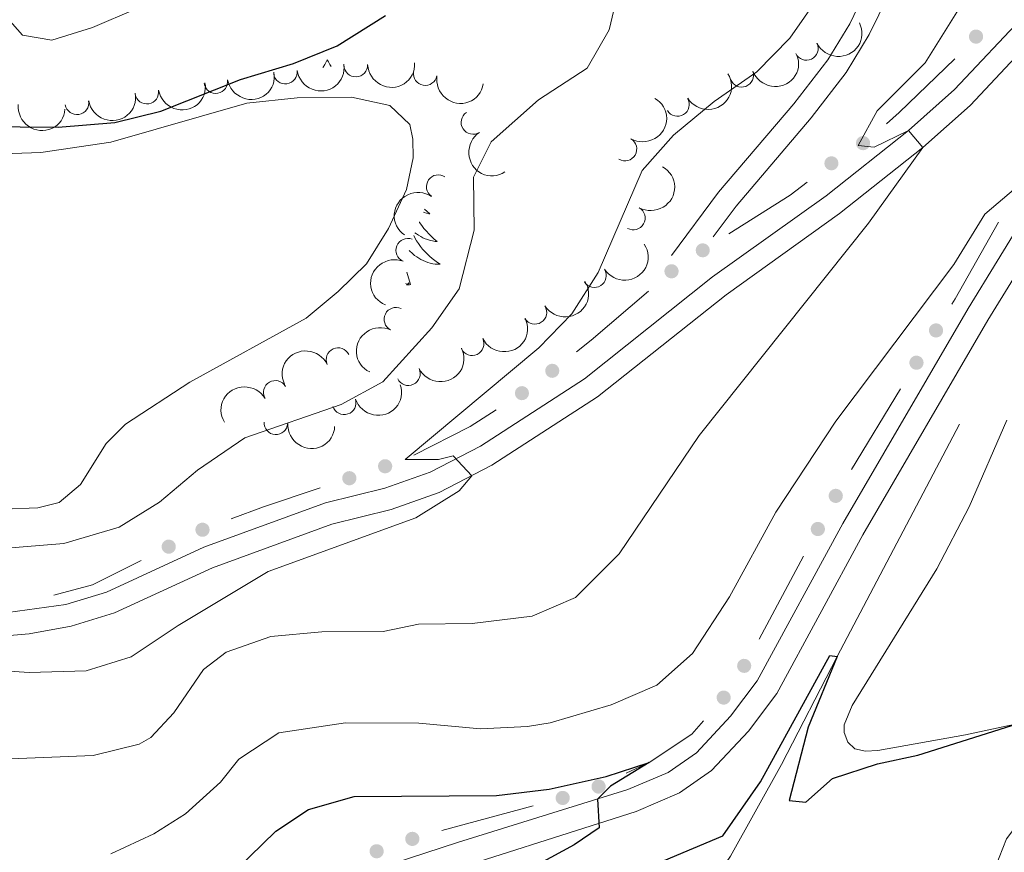
# Model space of a CAD drawing. Units: metres. Extents: x 627442 to 631951, y 713222 to 716275.
# Drawn here: x 629003 to 629107, y 714263 to 714351 of the extents above; entities that cross this region are included whole.
import ezdxf

# ---------------------------------------------------------------- set-up
doc = ezdxf.new("R2010")
doc.units = ezdxf.units.M
doc.header["$MEASUREMENT"] = 0
doc.linetypes.add('DGN Style 3', pattern=[69.15103939816514, 49.39359957011796, -19.75743982804718])
for name, color, linetype, lineweight in [('Carátula', 7, 'Continuous', 5), ('Edificios construcciones cerramientos', 7, 'Continuous', 5), ('Elementos auxiliares', 7, 'Continuous', 5), ('Entidades rústicas y varios', 7, 'Continuous', 5), ('Hidrografía', 7, 'Continuous', 5), ('Relieve y altimetría', 7, 'Continuous', 5), ('Viales y ferrocarril', 7, 'Continuous', 5)]:
    doc.layers.add(name, color=color, linetype=linetype, lineweight=lineweight)

msp = doc.modelspace()

# ---------------------------------------------------------------- hatches: boundary and pattern name
at = {"layer": 'Edificios construcciones cerramientos', "linetype": 'Continuous', "lineweight": 5, "extrusion": (0, 0, -1)}
h = msp.add_hatch(color=170, dxfattribs=at)
edge = h.paths.add_edge_path()
edge.add_arc((-629104.1104257535, 714349.2614067264), 0.750000000159323, 167.1142813090092, 527.1142813090092)
h = msp.add_hatch(color=170, dxfattribs=at)
edge = h.paths.add_edge_path()
edge.add_arc((-629092.1592362451, 714337.9912008161), 0.7500000001593227, 188.2823316981242, 548.2823316981242)
h = msp.add_hatch(color=170, dxfattribs=at)
edge = h.paths.add_edge_path()
edge.add_arc((-629088.8166500956, 714335.8577775946), 0.7500000001593229, 176.9576075383231, 536.9576075383231)
h = msp.add_hatch(color=170, dxfattribs=at)
edge = h.paths.add_edge_path()
edge.add_arc((-629075.2072131864, 714326.6528915637), 0.7500000001593224, 182.5373173083745, 542.5373173083744)
h = msp.add_hatch(color=170, dxfattribs=at)
edge = h.paths.add_edge_path()
edge.add_arc((-629071.9070310984, 714324.4330711353), 0.7500000001593227, 174.0306816114813, 534.0306816114813)
h = msp.add_hatch(color=170, dxfattribs=at)
edge = h.paths.add_edge_path()
edge.add_arc((-629099.8784205448, 714318.176616508), 0.7500000001593226, 335.9548848254427, 695.9548848254426)
h = msp.add_hatch(color=170, dxfattribs=at)
edge = h.paths.add_edge_path()
edge.add_arc((-629097.8094244052, 714314.7622075777), 0.7500000001593226, 335.9548848254427, 695.9548848254426)
h = msp.add_hatch(color=170, dxfattribs=at)
edge = h.paths.add_edge_path()
edge.add_arc((-629059.2936795207, 714313.9065828079), 0.7500000001593227, 176.7401924794087, 536.7401924794086)
h = msp.add_hatch(color=170, dxfattribs=at)
edge = h.paths.add_edge_path()
edge.add_arc((-629056.0872050882, 714311.5421485924), 0.7500000001593229, 181.9743337510841, 541.9743337510841)
h = msp.add_hatch(color=170, dxfattribs=at)
edge = h.paths.add_edge_path()
edge.add_arc((-629041.6202497382, 714303.8109849838), 0.7500000001593229, 196.2370107129028, 556.2370107129028)
h = msp.add_hatch(color=170, dxfattribs=at)
edge = h.paths.add_edge_path()
edge.add_arc((-629037.8332983095, 714302.5436185722), 0.7500000001593229, 196.2370107129028, 556.2370107129028)
h = msp.add_hatch(color=170, dxfattribs=at)
edge = h.paths.add_edge_path()
edge.add_arc((-629089.2748153284, 714300.6777707408), 0.7500000001593226, 335.9548848254427, 695.9548848254426)
h = msp.add_hatch(color=170, dxfattribs=at)
edge = h.paths.add_edge_path()
edge.add_arc((-629022.3053530725, 714297.0929977053), 0.7500000001593228, 188.1366723083513, 548.1366723083512)
h = msp.add_hatch(color=170, dxfattribs=at)
edge = h.paths.add_edge_path()
edge.add_arc((-629087.3814892301, 714297.1702878489), 0.7500000001593227, 332.8374870762008, 692.8374870762009)
h = msp.add_hatch(color=170, dxfattribs=at)
edge = h.paths.add_edge_path()
edge.add_arc((-629018.7329574553, 714295.3037621453), 0.7500000001593228, 188.1366723083513, 548.1366723083512)
h = msp.add_hatch(color=170, dxfattribs=at)
edge = h.paths.add_edge_path()
edge.add_arc((-629079.5885066115, 714282.6938592787), 0.7500000001593227, 337.5857452500778, 697.5857452500776)
h = msp.add_hatch(color=170, dxfattribs=at)
edge = h.paths.add_edge_path()
edge.add_arc((-629077.4218513407, 714279.3376677809), 0.7500000001593227, 337.5857452500778, 697.5857452500776)
h = msp.add_hatch(color=170, dxfattribs=at)
edge = h.paths.add_edge_path()
edge.add_arc((-629064.1931106371, 714269.9305866868), 0.7500000001593231, 9.252357743450434, 369.2523577434505)
h = msp.add_hatch(color=170, dxfattribs=at)
edge = h.paths.add_edge_path()
edge.add_arc((-629060.3969551211, 714268.7232493348), 0.7500000001593227, 19.63403004657036, 379.6340300465703)
h = msp.add_hatch(color=170, dxfattribs=at)
edge = h.paths.add_edge_path()
edge.add_arc((-629044.4955224099, 714264.3911670235), 0.7500000001593227, 15.61255630795773, 375.6125563079577)
h = msp.add_hatch(color=170, dxfattribs=at)
edge = h.paths.add_edge_path()
edge.add_arc((-629040.7227579181, 714263.0826553951), 0.7500000001593227, 15.61255630795773, 375.6125563079577)

# ---------------------------------------------------------------- linework, layer by layer
at = {"layer": 'Carátula', "color": 7, "linetype": 'Continuous', "lineweight": 5}
msp.add_3dface([(627497.2, 713221.8500000001), (631951.4199999999, 713305.25), (631895.8200000001, 716274.74), (627441.6000000001, 716191.3400000001)], dxfattribs=at)
at = {"layer": 'Edificios construcciones cerramientos', "color": 170, "linetype": 'Continuous', "lineweight": 5}
for p, q in [((629096.1261870619, 714311.9851283748, 553.5191933024684), (629090.9536967122, 714303.4491060495, 552.9014017150604)), ((629085.8542782825, 714294.3104862352, 552.0976166720831), (629081.1613786723, 714285.5202847777, 551.2555646632935)), ((629057.2590086481, 714267.8765629902, 549.3923299193393), (629047.6147381992, 714265.2731369785, 548.9338318160346))]:
    msp.add_line(p, q, dxfattribs=at)
at = {"layer": 'Edificios construcciones cerramientos', "color": 170, "linetype": 'Continuous', "lineweight": 5, "extrusion": (0.5965584729639634, -0.5789635447764012, 0.5558050037151954), "elevation": -37973.93661471724, "flags": 128}
msp.add_lwpolyline([(950747.4981224989, 26062.30194984295), (950749.285976869, 26062.07519290783), (950757.4704405083, 26061.60737158451)], dxfattribs=at)
at = {"layer": 'Edificios construcciones cerramientos', "color": 170, "linetype": 'Continuous', "lineweight": 5, "extrusion": (0.1820354581111408, -0.1309267159843664, 0.974536447256754), "elevation": 21537.05065113999, "flags": 128}
msp.add_lwpolyline([(947228.3214380532, -91099.28579788201), (947235.4509078711, -91102.25218398252), (947237.6305778557, -91102.9143543212)], dxfattribs=at)
at = {"layer": 'Edificios construcciones cerramientos', "color": 170, "linetype": 'Continuous', "lineweight": 5, "extrusion": (-0.3089078270298612, 0.1188908540448663, 0.943631770991297), "elevation": -108885.2370702986, "flags": 128}
msp.add_lwpolyline([(-892627.2218939876, 312094.1332720834), (-892618.0145657114, 312092.7005824149), (-892617.3446752084, 312092.5733138355)], dxfattribs=at)
at = {"layer": 'Edificios construcciones cerramientos', "color": 170, "linetype": 'Continuous', "lineweight": 5, "extrusion": (-0.2251138497154884, 0.3947333323065335, 0.8907914183648451), "elevation": 140855.6311235421, "flags": 128}
msp.add_lwpolyline([(-900314.4812057735, -274881.5497892706), (-900316.4516446907, -274881.8726704208), (-900324.2704606811, -274883.5810741558)], dxfattribs=at)
at = {"layer": 'Edificios construcciones cerramientos', "color": 170, "linetype": 'Continuous', "lineweight": 5, "extrusion": (-0.1005169633184063, 0.3139019529144767, 0.9441196449824164), "elevation": 161525.4165402105, "flags": 128}
msp.add_lwpolyline([(-816916.5964287948, -460961.9288845519), (-816923.1938939814, -460963.0617582062), (-816926.3740940816, -460963.9649793538)], dxfattribs=at)
at = {"layer": 'Edificios construcciones cerramientos', "color": 170, "linetype": 'Continuous', "lineweight": 5, "extrusion": (-0.1586145454304073, 0.6140965413452218, 0.7731279738088265), "elevation": 339313.2424346783, "flags": 128}
msp.add_lwpolyline([(-787670.9961672123, -412717.9328755899), (-787674.6053191416, -412718.4164902405), (-787680.9377845807, -412718.9923016158)], dxfattribs=at)
at = {"layer": 'Edificios construcciones cerramientos', "color": 170, "linetype": 'Continuous', "lineweight": 5, "extrusion": (-0.02524928556873896, 0.1560292509717014, 0.9874296665684489), "elevation": 96128.21210862954, "flags": 128}
msp.add_lwpolyline([(-735033.9474531622, -596945.9942940641), (-735038.1310358264, -596946.4371666082), (-735043.6523005231, -596948.1907246257)], dxfattribs=at)
at = {"layer": 'Edificios construcciones cerramientos', "color": 170, "linetype": 'Continuous', "lineweight": 5}
msp.add_polyline3d([(629075.2866191606, 714276.89417916, 550.5668691660195), (629074.04, 714275.47, 550.4300000000001), (629069.54, 714272.48, 550.03), (629067.119635642, 714271.3261505386, 549.8940244742686)], dxfattribs=at)
at = {"layer": 'Elementos auxiliares', "color": 250, "linetype": 'Continuous', "lineweight": 5}
msp.add_3dface([(628364.24, 713632.02), (628321.53, 715945.3800000001), (631740.8, 716009.4199999999), (631784.6399999999, 713696.06)], dxfattribs=at)
at = {"layer": 'Entidades rústicas y varios', "color": 92, "linetype": 'Continuous', "lineweight": 5}
msp.add_line((629044.3200000001, 714323.03), (629043.9299999999, 714324.3500000001), dxfattribs=at)
at = {"layer": 'Entidades rústicas y varios', "color": 92, "linetype": 'Continuous', "lineweight": 5, "flags": 128}
for points in [[(629035.5, 714346.8), (629035.3899999999, 714346.5800000001), (629035.24, 714346.31), (629035.0700000001, 714346.04), (629035.03, 714345.98)], [(629035.5, 714346.8), (629035.6200000001, 714346.5800000001), (629035.77, 714346.31), (629035.9099999999, 714346.0900000001)], [(629045.8, 714331), (629046.05, 714330.77), (629046.3600000001, 714330.5), (629046.24, 714330.52), (629045.99, 714330.5800000001), (629045.75, 714330.6499999999), (629045.6699999999, 714330.6799999999)], [(629045.24, 714329.6499999999), (629045.27, 714329.6100000001), (629045.49, 714329.28), (629045.73, 714328.97), (629045.98, 714328.6699999999), (629046.25, 714328.3800000001), (629046.52, 714328.1000000001), (629046.81, 714327.8300000001), (629047.1100000001, 714327.5700000001), (629046.9099999999, 714327.5900000001), (629046.6399999999, 714327.6400000001), (629046.3800000001, 714327.7), (629046.1200000001, 714327.78), (629045.8700000001, 714327.8800000001), (629045.6200000001, 714327.98), (629045.3800000001, 714328.1100000001), (629045.1399999999, 714328.25), (629044.9199999999, 714328.3999999999), (629044.76, 714328.51)], [(629044.6399999999, 714328.21), (629044.77, 714327.96), (629044.95, 714327.6599999999), (629045.1499999999, 714327.3600000001), (629045.3600000001, 714327.0700000001), (629045.5800000001, 714326.79), (629045.81, 714326.53), (629046.06, 714326.27), (629046.3200000001, 714326.02), (629046.5900000001, 714325.79), (629046.8700000001, 714325.5700000001), (629047.1599999999, 714325.3600000001), (629047.44, 714325.1699999999), (629047.1799999999, 714325.1799999999), (629046.9199999999, 714325.2), (629046.6599999999, 714325.24), (629046.3999999999, 714325.3), (629046.1399999999, 714325.3700000001), (629045.8899999999, 714325.46), (629045.6499999999, 714325.56), (629045.4099999999, 714325.6799999999), (629045.1799999999, 714325.81), (629044.96, 714325.95), (629044.74, 714326.1100000001), (629044.54, 714326.28), (629044.1699999999, 714326.6300000001)], [(629044.3200000001, 714323.03), (629044.1399999999, 714322.96), (629044.1200000001, 714323.2), (629043.9299999999, 714322.98), (629043.81, 714323.1799999999), (629043.8, 714323.1699999999)]]:
    msp.add_lwpolyline(points, dxfattribs=at)
at = {"layer": 'Entidades rústicas y varios', "color": 92, "linetype": 'Continuous', "lineweight": 5}
for points in [[(628996.1699999999, 714336.6699999999, 574.27), (629005.22, 714337.01, 574.53), (629012.6100000001, 714338.1000000001, 574.69), (629026.99, 714342.21, 574.29), (629032.3, 714342.78, 573.63), (629038.0700000001, 714342.8600000001, 572.95), (629042.1000000001, 714341.96, 572.51), (629044.22, 714339.95, 572.32), (629044.55, 714338.4099999999, 572.32), (629044.5800000001, 714336.44, 572.39), (629043.8800000001, 714333.1000000001, 572.74), (629041.98, 714328.96, 573.23), (629039.6499999999, 714325.24, 573.47), (629036.6699999999, 714322.28, 573.75), (629033.28, 714319.46, 573.66), (629020.95, 714312.72, 573.28), (629014.1599999999, 714308.27, 572.98), (629012.1100000001, 714306.22, 573.02), (629009.3999999999, 714301.8800000001, 573.49), (629007.1399999999, 714299.96, 573.61), (629004.8899999999, 714299.4199999999, 573.73), (629001.25, 714299.26, 573.63)], [(629105.01, 714258.48, 546.25), (629107.3400000001, 714264.4099999999, 546.84), (629110.72, 714268.8600000001, 547.03), (629116.79, 714272.29, 547.03), (629125.0800000001, 714275.24, 547.12), (629138.56, 714281.73, 547.33), (629131.1799999999, 714280.3700000001, 547.87), (629112.53, 714277.46, 549.8000000000001), (629103, 714275.3999999999, 550.36), (629093.73, 714273.73, 550.5500000000001), (629092.4099999999, 714273.6799999999, 550.5500000000001), (629091.28, 714273.9199999999, 550.5500000000001), (629090.54, 714274.6100000001, 550.5500000000001), (629090.1499999999, 714275.6599999999, 550.5500000000001), (629090.1599999999, 714276.44, 550.5500000000001), (629091.02, 714278.5, 550.69), (629099.97, 714292.95, 552.52), (629103.3899999999, 714299.53, 553.2), (629107.3700000001, 714308.69, 553.3000000000001)]]:
    msp.add_polyline3d(points, dxfattribs=at)
at = {"layer": 'Entidades rústicas y varios', "color": 92, "linetype": 'Continuous', "lineweight": 5, "extrusion": (0.07447717659197838, 0.2133642237651043, 0.974129795347623)}
msp.add_arc((-358523.5028373144, -858826.1470381435, 199819.6680541707), 2.516055640060342, 45.36446333574664, 225.9090503451193, dxfattribs=at)
at = {"layer": 'Entidades rústicas y varios', "color": 92, "linetype": 'Continuous', "lineweight": 5}
for centre, radius, start, end in [((629086.1597879843, 714348.0153307321, 565.2307773564887), 1.250091938746999, 206.1109471700393, 25.32450158903477), ((629038.5132009934, 714346.2564016148, 574.3896248967944), 1.250091938746999, 182.4312073694529, 1.644761788448382), ((629031.0710063332, 714345.5043076174, 574.8456590848367), 1.250091938746999, 188.133740054146, 7.34729447314149), ((629045.8590130205, 714345.3415995406, 573.3774880623487), 1.250091938746999, 170.5536163637659, 349.7671707827613), ((629079.3279085916, 714345.169578102, 566.2775655187629), 1.250091938746999, 200.5807795138155, 19.79433393281084), ((629023.7148507857, 714344.500393786, 575.8034449298357), 1.250091938746998, 189.6000310875275, 8.813585506522939), ((629016.4196334735, 714343.3926844087, 577.1461229627971), 1.250091938746998, 189.6000310875275, 8.813585506522939), ((629009.0306848891, 714342.2608139075, 577.3731710249866), 1.250091938746999, 189.7191577450503, 8.932712164045723), ((629072.536369306, 714342.086868301, 566.9323603528364), 1.250091938746999, 211.6729880469304, 30.8865424659258), ((629050.9068196383, 714340.1874352049, 572.2271002154017), 1.250091938746999, 123.2888145507712, 302.5023689697667), ((629066.9777394305, 714337.3674149683, 567.0828292478978), 1.250091938746999, 239.9267836968025, 59.14033811579789), ((629047.2426386042, 714333.3850798102, 571.8061647589504), 1.250091938746999, 55.59656769354892, 234.8101221125443), ((629067.8694803356, 714330.0666415335, 567.1799213768904), 1.250091938746999, 240.7815035720793, 59.99505799107469), ((629044.0103676387, 714326.6599243975, 571.7419303901629), 1.250091938746999, 68.2856019323355, 247.4991563513309), ((629063.7553923486, 714323.9755002253, 567.4167779597159), 1.250091938746999, 212.6074201325557, 31.82097455155117), ((629042.7618658803, 714319.3587213219, 571.26), 1.250091938746998, 63.99331810571668, 243.2068725247121), ((629057.4543188498, 714320.0927964847, 568.629660651988), 1.250091938746999, 212.6074201325557, 31.82097455155117), ((629050.80707372, 714316.7738496012, 569.5766669035127), 1.250091938746998, 206.1505507162273, 25.3641051352227), ((629036.6415429926, 714315.0974354944, 571.26), 1.250091938746998, 25.09641239272234, 204.3099668117177), ((629044.0730052695, 714313.6072782734, 570.5121604258603), 1.250091938746998, 206.1505507162273, 25.3641051352227), ((629030.0070994287, 714311.6226884746, 571.26), 1.250091938746998, 30.79137335431327, 210.0049277733087), ((629037.2914086145, 714310.5288190481, 571.2443390282648), 1.250091938746998, 198.3340676482788, 17.54762206727417), ((629030.0672856581, 714308.4076540738, 571.26), 1.250091938746999, 176.9752484409306, 356.188802859926)]:
    msp.add_arc(centre, radius, start, end, dxfattribs=at)
at = {"layer": 'Entidades rústicas y varios', "color": 92, "linetype": 'Continuous', "lineweight": 5, "extrusion": (0.09469240579707625, 0.2051937867001827, 0.9741297953476229)}
msp.add_arc((-271874.4697844699, -888479.4634396544, 206700.0423120125), 2.516055640060341, 45.36446333574665, 225.9090503451193, dxfattribs=at)
at = {"layer": 'Entidades rústicas y varios', "color": 92, "linetype": 'Continuous', "lineweight": 5, "extrusion": (0.1366935955779075, 0.1799611145330616, 0.9741297953476231)}
msp.add_arc((-68831.93881745014, -924645.7839808182, 215099.0953366157), 2.516055640060342, 45.36446333574665, 225.9090503451193, dxfattribs=at)
at = {"layer": 'Entidades rústicas y varios', "color": 92, "linetype": 'Continuous', "lineweight": 5, "extrusion": (0.1538987318527882, 0.1654881329585353, 0.974129795347623)}
msp.add_arc((25832.96605811309, -926737.0284391989, 215583.7768831857), 2.516055640060343, 45.36446333574664, 225.9090503451193, dxfattribs=at)
at = {"layer": 'Entidades rústicas y varios', "color": 92, "linetype": 'Continuous', "lineweight": 5, "extrusion": (0.1320438443306603, 0.1834000136051757, 0.974129795347623)}
for centre in [(-93096.30833965424, -922622.0771256136, 214630.5969764402), (-93091.03518289322, -922616.7457284743, 214630.7384766637)]:
    msp.add_arc(centre, 2.516055640060341, 45.36446333574666, 225.9090503451193, dxfattribs=at)
at = {"layer": 'Entidades rústicas y varios', "color": 92, "linetype": 'Continuous', "lineweight": 5, "extrusion": (0.1846647019683068, 0.1302692967009288, 0.9741297953476231)}
msp.add_arc((221109.6608774359, -901718.0589936369, 209778.5645353135), 2.516055640060343, 45.36446333574662, 225.9090503451192, dxfattribs=at)
at = {"layer": 'Entidades rústicas y varios', "color": 92, "linetype": 'Continuous', "lineweight": 5, "extrusion": (0.05344651203818825, 0.2195782597775792, 0.9741297953476231)}
msp.add_arc((-442287.2343255248, -820922.786759408, 191028.1800219645), 2.516055640060342, 45.36446333574663, 225.9090503451192, dxfattribs=at)
at = {"layer": 'Entidades rústicas y varios', "color": 92, "linetype": 'Continuous', "lineweight": 5, "extrusion": (0.1316622426224265, 0.1836741562758124, 0.974129795347623)}
msp.add_arc((-95054.96383319248, -922421.0726286091, 214585.5771752283), 2.516055640060343, 45.36446333574661, 225.9090503451192, dxfattribs=at)
at = {"layer": 'Entidades rústicas y varios', "color": 92, "linetype": 'Continuous', "lineweight": 5, "extrusion": (0.1745867208270271, 0.1434943160089067, 0.974129795347623)}
msp.add_arc((152467.0264463782, -915077.8288329035, 212881.6173913534), 2.516055640060343, 45.36446333574661, 225.9090503451192, dxfattribs=at)
at = {"layer": 'Entidades rústicas y varios', "color": 92, "linetype": 'Continuous', "lineweight": 5, "extrusion": (-0.05686466083930464, 0.2187179740296373, 0.9741297953476231)}
msp.add_arc((-788574.7087151906, -519148.0596542734, 121019.3428301243), 2.516055640060342, 45.36446333574665, 225.9090503451193, dxfattribs=at)
at = {"layer": 'Entidades rústicas y varios', "color": 92, "linetype": 'Continuous', "lineweight": 5, "extrusion": (0.2209980192427063, -0.04723364591897047, 0.974129795347623)}
msp.add_arc((830037.4102285159, -453676.1037813792, 105835.7255084045), 2.516055640060342, 45.36446333574663, 225.9090503451192, dxfattribs=at)
at = {"layer": 'Entidades rústicas y varios', "color": 92, "linetype": 'Continuous', "lineweight": 5, "extrusion": (-0.06012097656975111, 0.2178453809294512, 0.974129795347623)}
msp.add_arc((-796437.666010071, -507624.2643122256, 118346.0268052273), 2.516055640060342, 45.36446333574663, 225.9090503451193, dxfattribs=at)
at = {"layer": 'Entidades rústicas y varios', "color": 92, "linetype": 'Continuous', "lineweight": 5, "extrusion": (0.04018812473301527, -0.2223871768930076, 0.9741297953476231)}
msp.add_arc((746049.4570274741, 575917.9141945017, -133021.1532865333), 2.516055640060342, 45.36446333574664, 225.9090503451193, dxfattribs=at)
at = {"layer": 'Entidades rústicas y varios', "color": 92, "linetype": 'Continuous', "lineweight": 5, "extrusion": (0.04985847956099217, 0.2204206746924262, 0.9741297953476231)}
for centre in [(-455969.2575628072, -813768.1287141147, 189368.8617187334), (-455963.9683680398, -813762.8113570535, 189368.8732337798)]:
    msp.add_arc(centre, 2.516055640060342, 45.36446333574663, 225.9090503451193, dxfattribs=at)
at = {"layer": 'Entidades rústicas y varios', "color": 92, "linetype": 'Continuous', "lineweight": 5, "extrusion": (0.0880560489441723, -0.2081280232461256, 0.9741297953476231)}
msp.add_arc((857659.6772694718, 402212.4239145707, -92723.12555804176), 2.516055640060342, 45.36446333574663, 225.9090503451192, dxfattribs=at)
at = {"layer": 'Entidades rústicas y varios', "color": 92, "linetype": 'Continuous', "lineweight": 5, "extrusion": (0.07432967884125759, 0.2134156523297993, 0.974129795347623)}
for centre in [(-359109.7920945889, -858543.489742998, 199758.5554372359), (-359104.4742072421, -858538.2077144715, 199758.2903923186)]:
    msp.add_arc(centre, 2.516055640060343, 45.36446333574661, 225.9090503451192, dxfattribs=at)
at = {"layer": 'Entidades rústicas y varios', "color": 92, "linetype": 'Continuous', "lineweight": 5, "extrusion": (0.07223184747277327, -0.2141347753791249, 0.9741297953476229)}
msp.add_arc((824357.5082174896, 463608.8131211302, -106967.0241034956), 2.516055640060342, 45.36446333574663, 225.9090503451193, dxfattribs=at)
at = {"layer": 'Entidades rústicas y varios', "color": 92, "linetype": 'Continuous', "lineweight": 5, "extrusion": (-0.07824333819161136, -0.2120120794781075, 0.9741297953476231)}
msp.add_arc((342814.3903995648, 865079.9906603552, -200104.6853927631), 2.516055640060342, 45.36446333574664, 225.9090503451193, dxfattribs=at)
at = {"layer": 'Entidades rústicas y varios', "color": 92, "linetype": 'Continuous', "lineweight": 5, "extrusion": (-0.05681871984038532, -0.2187299131159202, 0.974129795347623)}
msp.add_arc((429227.5184600651, 827667.502336476, -191425.3284166132), 2.516055640060342, 45.36446333574663, 225.9090503451193, dxfattribs=at)
at = {"layer": 'Entidades rústicas y varios', "color": 92, "linetype": 'Continuous', "lineweight": 5, "extrusion": (0.1026637180836382, 0.2013238753979306, 0.974129795347623)}
msp.add_arc((-235883.1287168022, -898128.9163451055, 208943.726289153), 2.516055640060341, 45.36446333574666, 225.9090503451193, dxfattribs=at)
at = {"layer": 'Entidades rústicas y varios', "color": 92, "linetype": 'Continuous', "lineweight": 5, "extrusion": (0.1689362167350814, 0.150105617787063, 0.9741297953476229)}
msp.add_arc((116160.4445521426, -920115.0918806465, 214044.3350975676), 2.516055640060342, 45.36446333574664, 225.9090503451193, dxfattribs=at)
at = {"layer": 'Hidrografía', "color": 142, "linetype": 'DGN Style 3', "lineweight": 15}
msp.add_polyline3d([(629102.3700000001, 714308.26, 552.15), (629089.44, 714283.6699999999, 550), (629083.52, 714272.25, 548.73), (629078.1300000001, 714262.5800000001, 547.37), (629071.4299999999, 714252.79, 546.38), (629063.25, 714238.8800000001, 545), (629057.8899999999, 714227.53, 543.8100000000001)], dxfattribs=at)
at = {"layer": 'Relieve y altimetría', "color": 30, "linetype": 'Continuous', "lineweight": 5, "flags": 128}
for points, elevation in [([(628997.6300000001, 714282.4299999999), (629003.98, 714281.98), (629009.99, 714282.1699999999), (629014.77, 714283.6499999999), (629019.73, 714286.98), (629029.26, 714292.69), (629044.8700000001, 714298.3400000001), (629049.44, 714301.22), (629050.78, 714302.81), (629048.8200000001, 714304.8999999999), (629047.27, 714304.54), (629043.74, 714304.52), (629057.8800000001, 714316.3500000001), (629061.3700000001, 714319.9299999999), (629064.1599999999, 714324.3), (629068.8, 714335.0900000001), (629072.1200000001, 714338.8500000001), (629076.4299999999, 714342.3999999999), (629080.94, 714345.53), (629084.4199999999, 714349.1100000001), (629087.51, 714353.56)], 565), ([(629001.1100000001, 714272.8400000001), (629010.76, 714273.2), (629015.6000000001, 714274.4099999999), (629016.8400000001, 714275.1300000001), (629019.29, 714277.71), (629022.4099999999, 714282.3200000001), (629024.8200000001, 714284.1400000001), (629029.54, 714285.8), (629034.9299999999, 714286.28), (629041.4099999999, 714286.3400000001), (629045.1599999999, 714287.1000000001), (629050.8400000001, 714287.19), (629057.1699999999, 714287.95), (629061.75, 714289.94), (629066.3700000001, 714294.53), (629074.8200000001, 714307.06), (629092.73, 714329.54), (629098.49, 714337.52), (629096.98, 714339.3200000001), (629093.3400000001, 714337.5700000001), (629091.6300000001, 714337.73), (629093.6599999999, 714341.4199999999), (629098.73, 714346.49), (629103.49, 714354.1300000001)], 560), ([(629001.19, 714295.1000000001), (629007.6599999999, 714295.6400000001), (629013.51, 714297.3700000001), (629017.76, 714300), (629021.77, 714303.3800000001), (629026.79, 714306.8), (629036.97, 714310.3500000001), (629041.3600000001, 714312.74), (629046.5700000001, 714318.44), (629049.46, 714322.5700000001), (629051.05, 714328.8), (629050.96, 714334.3900000001), (629052.8200000001, 714338.1300000001), (629057.8300000001, 714342.5800000001), (629062.99, 714345.9099999999), (629065.3200000001, 714349.99), (629065.8, 714352.06)], 570), ([(629001.6799999999, 714351.2), (629003.26, 714349.3999999999), (629006.3700000001, 714348.8800000001), (629010.6699999999, 714350.22), (629015.3, 714352.19)], 580), ([(629012.6300000001, 714262.8200000001), (629017.1499999999, 714264.9199999999), (629020.5, 714267.03), (629024.2, 714270.3999999999), (629026.1399999999, 714272.81), (629030.3700000001, 714275.6000000001), (629037.44, 714276.6499999999), (629045.2, 714276.6400000001), (629051.69, 714276.04), (629056.6699999999, 714276.28), (629059.06, 714276.6799999999), (629065.51, 714278.5700000001), (629070.3600000001, 714280.6599999999), (629074.1100000001, 714283.99), (629078.05, 714290), (629082.94, 714298.96), (629089.29, 714308.5800000001), (629101.77, 714325.1499999999), (629105.05, 714330.49), (629108.3200000001, 714333.27)], 555)]:
    msp.add_lwpolyline(points, dxfattribs=dict(at, elevation=elevation))
at = {"layer": 'Relieve y altimetría', "color": 30, "linetype": 'Continuous', "lineweight": 25, "flags": 128}
for points, elevation in [([(628994.9199999999, 714339.78), (629007.06, 714339.69), (629013.05, 714340.1799999999), (629017.9099999999, 714341.3700000001), (629026.3200000001, 714344.72), (629031.9299999999, 714346.4099999999), (629036.56, 714348.28), (629041.6699999999, 714351.49)], 575), ([(629050.51, 714253.44), (629077.3400000001, 714264.73), (629081.3300000001, 714270.4299999999), (629088.6300000001, 714283.8), (629089.44, 714283.6699999999), (629086.3600000001, 714276.2), (629084.3300000001, 714268.46), (629086.1200000001, 714268.26), (629088.94, 714270.79), (629093.69, 714272.3400000001), (629097.97, 714273.24), (629110.56, 714277.24)], 550), ([(629025.9099999999, 714261.1400000001), (629030.0700000001, 714265.2), (629033.51, 714267.51), (629038.3500000001, 714268.8800000001), (629053.3800000001, 714268.99), (629058.97, 714269.6599999999), (629064.98, 714271), (629069.54, 714272.48), (629065.45, 714269.98), (629064.0800000001, 714268.6000000001), (629064.27, 714265.55), (629061.6200000001, 714263.77), (629048.81, 714256.8)], 550)]:
    msp.add_lwpolyline(points, dxfattribs=dict(at, elevation=elevation))
at = {"layer": 'Viales y ferrocarril', "color": 250, "linetype": 'DGN Style 3', "lineweight": 5}
for points in [[(629000.3300000001, 714288.1499999999, 567.19), (629007.8600000001, 714289.1799999999, 567.26), (629012.1599999999, 714290.5, 567.12), (629022.46, 714295.24, 566.84), (629035.31, 714299.95, 565.64), (629041.6000000001, 714301.49, 565.62), (629046.3800000001, 714303.1799999999, 564.99), (629051.71, 714305.95, 564.89), (629062.7, 714313.06, 563.84), (629076.25, 714323.8400000001, 562.04), (629088.26, 714332.4299999999, 560.85), (629096.98, 714339.3200000001, 559.96), (629101.8400000001, 714343.6599999999, 559.59), (629110.78, 714353.19, 558.9), (629119.8899999999, 714363.1799999999, 557.6800000000001), (629122, 714365.02, 557.35), (629127.3300000001, 714368.81, 557.2), (629135.29, 714373.46, 557.1800000000001), (629146.05, 714391.8, 558.17), (629150.19, 714396.8700000001, 558.3000000000001), (629153.8200000001, 714400.6400000001, 558.59), (629159.22, 714405.0900000001, 558.9), (629165.8899999999, 714409.6599999999, 559.22), (629188.4199999999, 714423.72, 560.63)], [(629071.8899999999, 714326.0900000001, 562.32), (629076.8899999999, 714332.8, 561.99), (629084.8400000001, 714342.1400000001, 562.1800000000001), (629088.4299999999, 714346.8, 562.62), (629090.75, 714350.6000000001, 563.19), (629092.6399999999, 714354.52, 563.49), (629093.78, 714358.3500000001, 563.73), (629094.46, 714362.8200000001, 563.84), (629096.05, 714369.01, 563.21), (629097.9199999999, 714371.8200000001, 562.97), (629105.1599999999, 714377.6100000001, 562.9), (629109.45, 714380.1699999999, 562.75), (629114.44, 714382.3300000001, 562.32), (629116.99, 714383.0900000001, 562.13)], [(628969.1599999999, 714240.03, 549.66), (628970.27, 714240.77, 549.61), (628975.19, 714242.98, 549.41), (628979.45, 714244.1400000001, 549.24), (629001.52, 714247.49, 548.48), (629005.3800000001, 714248.5800000001, 548.33), (629031.3700000001, 714258.1799999999, 548.4300000000001), (629049.26, 714264.02, 549.1800000000001), (629067.3, 714269.6000000001, 550.24), (629071.55, 714271.4299999999, 550.53), (629074.53, 714273.48, 550.72), (629078.1499999999, 714277.3800000001, 551.0600000000001), (629080.97, 714281.1100000001, 551.38), (629090.01, 714297.75, 552.79), (629103.26, 714320.51, 554.4300000000001), (629131.06, 714365.8300000001, 556.84)]]:
    msp.add_polyline3d(points, dxfattribs=at)
at = {"layer": 'Viales y ferrocarril', "color": 250, "linetype": 'Continuous', "lineweight": 5}
for points in [[(629196.69, 714421.8200000001, 560.86), (629192.7, 714421.8500000001, 560.75), (629190.02, 714421.1200000001, 560.63), (629185.51, 714418.97, 560.42), (629180.31, 714415.9299999999, 560.14), (629167.24, 714407.6100000001, 559.22), (629160.7, 714403.1300000001, 558.9), (629155.49, 714398.8300000001, 558.59), (629152.03, 714395.24, 558.3000000000001), (629148.06, 714390.3800000001, 558.17), (629141.23, 714379.1100000001, 557.49), (629132.49, 714363.3600000001, 556.78), (629105.3700000001, 714319.25, 554.4300000000001), (629092.1499999999, 714296.55, 552.79), (629083.04, 714279.77, 551.38), (629080.03, 714275.8, 551.0600000000001), (629076.1499999999, 714271.6100000001, 550.72), (629072.74, 714269.27, 550.53), (629068.1499999999, 714267.29, 550.24), (629045.1399999999, 714259.96, 549.17)], [(629076.3200000001, 714328.0900000001, 562.15), (629078.73, 714331.3300000001, 561.99), (629086.6699999999, 714340.6599999999, 562.1800000000001), (629090.3700000001, 714345.46, 562.62), (629092.8200000001, 714349.47, 563.19), (629094.8400000001, 714353.6699999999, 563.49), (629096.0800000001, 714357.8300000001, 563.73), (629096.77, 714362.3500000001, 563.84), (629098.23, 714368.04, 563.21), (629099.6799999999, 714370.21, 562.97), (629106.5, 714375.6699999999, 562.9), (629110.52, 714378.0700000001, 562.75), (629118.0800000001, 714380.99, 562.13)], [(629131.06, 714365.8300000001, 556.84), (629129.79, 714366.04, 556.84), (629128.74, 714366, 556.88), (629127.02, 714365.56, 556.95), (629124.79, 714364.3200000001, 557.12), (629121.54, 714361.49, 557.6800000000001), (629112.51, 714351.5900000001, 558.9), (629103.48, 714341.97, 559.59), (629098.49, 714337.52, 559.96), (629089.6799999999, 714330.55, 560.85), (629077.6699999999, 714321.96, 562.04), (629064.0700000001, 714311.1499999999, 563.84), (629052.8899999999, 714303.9099999999, 564.89), (629047.3200000001, 714301.02, 564.99), (629042.27, 714299.23, 565.62), (629036, 714297.7, 565.64), (629023.3600000001, 714293.06, 566.84), (629013, 714288.3, 567.12), (629008.4199999999, 714286.8900000001, 567.26), (629003.98, 714286.0700000001, 567.26), (629000.25, 714285.78, 567.19)]]:
    msp.add_polyline3d(points, dxfattribs=at)

doc.saveas('drawing.dxf')
